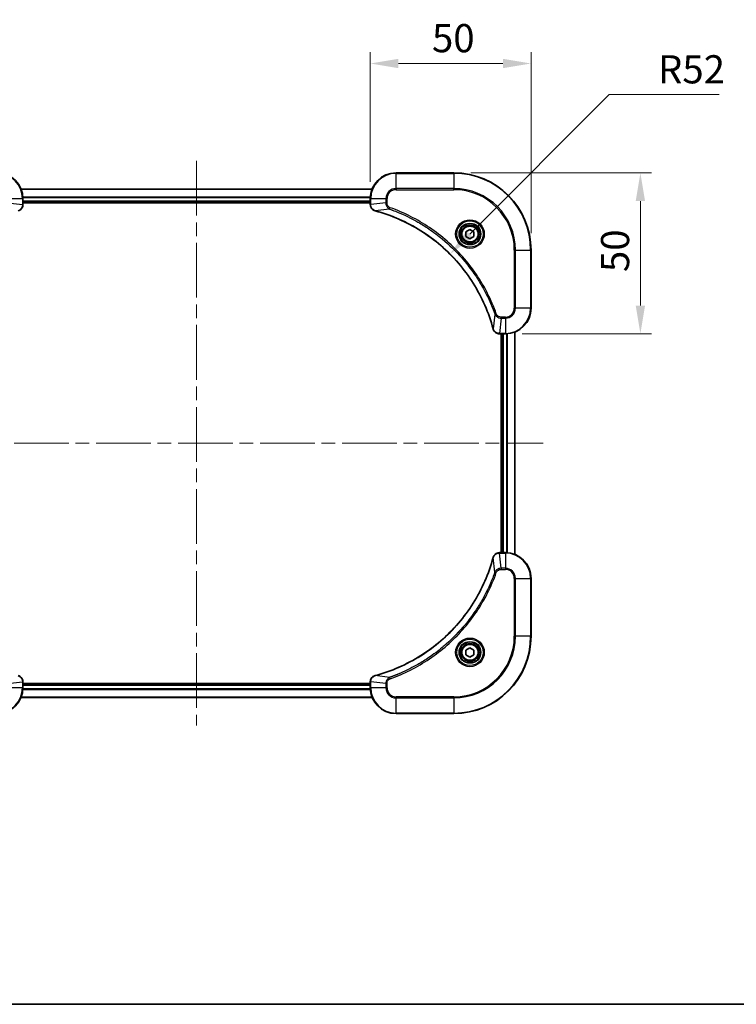
# Model space of a CAD drawing. Units: millimetres. Extents: x 0 to 6120, y 0 to 984.
# Drawn here: x 1692 to 1914, y 0 to 306 of the extents above; entities that cross this region are included whole.
import ezdxf

# ---------------------------------------------------------------- set-up
doc = ezdxf.new("R2010")
doc.units = ezdxf.units.MM
doc.header["$LTSCALE"] = 3
doc.linetypes.add('CHAIN', pattern=[0.3543, 0.2362, -0.0295, 0.0591, -0.0295])
doc.layers.get('Defpoints').update_dxf_attribs({"lineweight": 25})
for name, color, linetype, lineweight in [('Border (ISO)', 7, 'Continuous', 35), ('Centerline (ISO)', 131, 'Continuous', 18), ('Dimension (ISO)', 7, 'Continuous', 18), ('Dimension (ISO) @ 1', 7, 'Continuous', 18), ('Visible (ISO)', 7, 'Continuous', 35), ('Visible Narrow (ISO)', 7, 'Continuous', 25)]:
    doc.layers.add(name, color=color, linetype=linetype, lineweight=lineweight)
doc.styles.add('Note Text (TK)', font='MS PGothic.ttf')
doc.dimstyles.new('Default - Method 1b (TK)', dxfattribs={"dimscale": 3, "dimtxt": 2.5, "dimasz": 2.5, "dimexe": 1, "dimexo": 1.5, "dimgap": 1, "dimtad": 1, "dimrnd": 1e-08, "dimdsep": 46, "dimtxsty": 'Note Text (TK)', "dimcen": 0.09, "dimdle": 5, "dimclrd": 100, "dimclre": 100, "dimclrt": 7, "dimadec": 1, "dimazin": 1, "dimtfac": 1, "dimtmove": 0, "dimatfit": 3, "dimfxl": 1, "dimtolj": 1, "dimlwd": -1, "dimlwe": -1, "dimarcsym": 0})

# ---------------------------------------------------------------- blocks, each defined once
blk = doc.blocks.new('図面枠 tk図枠')
at = {"layer": 'Border (ISO)'}
blk.add_line((14.5, 8), (405.5, 8), dxfattribs=at)
blk = doc.blocks.new('*D130')
at = {"layer": 'Defpoints', "color": 0}
for p in [(1826.64, 258.37), (1842.64, 208.37), (1884.64, 208.37)]:
    blk.add_point(p, dxfattribs=at)
at = {"layer": 'Dimension (ISO)', "color": 100}
for p, q in [((1831.89, 258.37), (1888.14, 258.37)), ((1884.64, 249.62), (1884.64, 217.12)), ((1847.89, 208.37), (1888.14, 208.37))]:
    blk.add_line(p, q, dxfattribs=at)
for points in [[(1883.18, 249.62), (1886.1, 249.62), (1884.64, 258.37)], [(1883.18, 217.12), (1886.1, 217.12), (1884.64, 208.37)]]:
    blk.add_solid(points, dxfattribs=at)
at = {"layer": 'Dimension (ISO)', "color": 7, "insert": (1876.77, 227.55), "char_height": 8.75, "attachment_point": 4, "rotation": 90, "style": 'Note Text (TK)'}
blk.add_mtext('\\A1;50', dxfattribs=at)
blk = doc.blocks.new('*D131')
at = {"layer": 'Defpoints', "color": 0}
for p in [(1850.64, 292.37), (1800.64, 250.37), (1850.64, 234.37)]:
    blk.add_point(p, dxfattribs=at)
at = {"layer": 'Dimension (ISO)', "color": 100}
for p, q in [((1800.64, 255.62), (1800.64, 295.87)), ((1850.64, 239.62), (1850.64, 295.87)), ((1809.39, 292.37), (1841.89, 292.37))]:
    blk.add_line(p, q, dxfattribs=at)
for points in [[(1809.39, 293.82), (1809.39, 290.91), (1800.64, 292.37)], [(1841.89, 293.82), (1841.89, 290.91), (1850.64, 292.37)]]:
    blk.add_solid(points, dxfattribs=at)
at = {"layer": 'Dimension (ISO)', "color": 7, "insert": (1819.83, 300.24), "char_height": 8.75, "attachment_point": 4, "style": 'Note Text (TK)'}
blk.add_mtext('\\A1;50', dxfattribs=at)
blk = doc.blocks.new('*D132')
at = {"layer": 'Defpoints', "color": 0}
for p in [(1825.41, 233.13), (1788.64, 196.36)]:
    blk.add_point(p, dxfattribs=at)
at = {"layer": 'Dimension (ISO)', "color": 100}
for p, q in [((1874.96, 282.69), (1831.6, 239.32)), ((1909.1, 282.69), (1874.96, 282.69))]:
    blk.add_line(p, q, dxfattribs=at)
blk.add_solid([(1830.57, 240.35), (1832.63, 238.29), (1825.41, 233.13)], dxfattribs=at)
at = {"layer": 'Dimension (ISO)', "color": 7, "insert": (1890.11, 290.56), "char_height": 8.75, "attachment_point": 4, "style": 'Note Text (TK)'}
blk.add_mtext('\\A1;R52', dxfattribs=at)

msp = doc.modelspace()

# ---------------------------------------------------------------- linework, layer by layer
at = {"layer": 'Centerline (ISO)', "linetype": 'CHAIN', "ltscale": 23.990969}
for p, q in [((1746.6429, 262.115), (1746.6429, 86.615)), ((1638.8929, 174.365), (1854.3929, 174.365))]:
    msp.add_line(p, q, dxfattribs=at)
at = {"layer": 'Visible (ISO)'}
for p, q in [((1826.6429, 258.365), (1808.6429, 258.365)), ((1692.0591, 253.365), (1801.2267, 253.365)), ((1692.6429, 248.534), (1692.6429, 250.365)), ((1692.6429, 249.365), (1800.6429, 249.365)), ((1692.6429, 249.065), (1800.6429, 249.065)), ((1692.6429, 248.534), (1692.6429, 248.5187)), ((1800.6429, 250.365), (1800.6429, 248.534)), ((1800.6429, 248.5187), (1800.6429, 248.534)), ((1830.3929, 240.0867), (1831.6429, 240.8084)), ((1830.3929, 238.6433), (1830.3929, 240.0867)), ((1831.6429, 240.8084), (1832.8929, 240.0867)), ((1832.8929, 240.0867), (1832.8929, 238.6433)), ((1831.6429, 237.9217), (1830.3929, 238.6433)), ((1832.8929, 238.6433), (1831.6429, 237.9217)), ((1850.6429, 216.365), (1850.6429, 234.365)), ((1840.8119, 208.365), (1840.7966, 208.365)), ((1840.8119, 208.365), (1842.6429, 208.365)), ((1841.3429, 208.365), (1841.3429, 140.365)), ((1841.6429, 208.365), (1841.6429, 140.365)), ((1845.6429, 208.9488), (1845.6429, 139.7812)), ((1840.7966, 140.365), (1840.8119, 140.365)), ((1842.6429, 140.365), (1840.8119, 140.365)), ((1850.6429, 114.365), (1850.6429, 132.365)), ((1830.3929, 110.0867), (1831.6429, 110.8084)), ((1831.6429, 110.8084), (1832.8929, 110.0867)), ((1830.3929, 108.6433), (1830.3929, 110.0867)), ((1831.6429, 107.9217), (1830.3929, 108.6433)), ((1832.8929, 108.6433), (1831.6429, 107.9217)), ((1832.8929, 110.0867), (1832.8929, 108.6433)), ((1692.6429, 100.2114), (1692.6429, 100.196)), ((1692.6429, 98.365), (1692.6429, 100.196)), ((1800.6429, 99.665), (1692.6429, 99.665)), ((1800.6429, 99.365), (1692.6429, 99.365)), ((1800.6429, 100.196), (1800.6429, 100.2114)), ((1800.6429, 100.196), (1800.6429, 98.365)), ((1801.2267, 95.365), (1692.0591, 95.365)), ((1808.6429, 90.365), (1826.6429, 90.365))]:
    msp.add_line(p, q, dxfattribs=at)
for centre, radius in [((1831.6429, 239.365), 3.25), ((1831.6429, 239.365), 2.75), ((1831.6429, 109.365), 3.25), ((1831.6429, 109.365), 2.75)]:
    msp.add_circle(centre, radius, dxfattribs=at)
for centre, radius, start, end in [((1684.6429, 250.365), 8, 0, 90), ((1808.6429, 250.365), 8, 90, 180), ((1826.6429, 234.365), 24, 0, 90), ((1842.6429, 216.365), 8, 270, 0), ((1842.6429, 132.365), 8, 0, 90), ((1826.6429, 114.365), 24, 270, 0), ((1684.6429, 98.365), 8, 270, 0), ((1808.6429, 98.365), 8, 180, 270)]:
    msp.add_arc(centre, radius, start, end, dxfattribs=at)
for points, knots in [([(1691.1615, 246.587), (1691.4003, 246.6512), (1691.6281, 246.7604), (1691.8286, 246.908), (1692.029, 247.0555), (1692.2021, 247.2415), (1692.3352, 247.4527), (1692.5347, 247.7694), (1692.6429, 248.1438), (1692.6429, 248.5187)], [-0.196787795, -0.196787795, -0.196787795, -0.196787795, -0.140562711, -0.140562711, -0.140562711, -0.084337626, -0.084337626, -0.084337626, 0, 0, 0, 0]), ([(1800.6429, 248.5187), (1800.6429, 248.0189), (1800.8393, 247.5213), (1801.1784, 247.1566), (1801.4328, 246.8831), (1801.7661, 246.6832), (1802.1244, 246.587)], [-0.196787795, -0.196787795, -0.196787795, -0.196787795, -0.084337626, -0.084337626, -0.084337626, 0, 0, 0, 0]), ([(1802.1967, 246.5676), (1804.691, 245.8942), (1807.135, 245.0345), (1809.5016, 243.9982), (1814.2349, 241.9255), (1818.6569, 239.1419), (1822.5726, 235.7703), (1826.4883, 232.3988), (1829.8977, 228.4391), (1832.6502, 224.0663), (1835.4028, 219.6934), (1837.4987, 214.9074), (1838.8455, 209.9188)], [0, 0, 0, 0, 0.78253283, 0.78253283, 0.78253283, 2.34759848, 2.34759848, 2.34759848, 3.91266414, 3.91266414, 3.91266414, 5.47772979, 5.47772979, 5.47772979, 5.47772979]), ([(1838.8649, 209.8465), (1838.9291, 209.6076), (1839.0383, 209.3799), (1839.1859, 209.1794), (1839.3335, 208.9789), (1839.5194, 208.8058), (1839.7306, 208.6728), (1840.0474, 208.4732), (1840.4217, 208.365), (1840.7966, 208.365)], [-0.196787795, -0.196787795, -0.196787795, -0.196787795, -0.140562711, -0.140562711, -0.140562711, -0.084337626, -0.084337626, -0.084337626, 0, 0, 0, 0]), ([(1838.8455, 138.8113), (1838.1721, 136.317), (1837.3124, 133.873), (1836.2761, 131.5063), (1834.2034, 126.7731), (1831.4198, 122.3511), (1828.0482, 118.4354), (1824.6767, 114.5197), (1820.717, 111.1103), (1816.3442, 108.3577), (1811.9713, 105.6052), (1807.1853, 103.5093), (1802.1967, 102.1625)], [0, 0, 0, 0, 0.78253283, 0.78253283, 0.78253283, 2.34759848, 2.34759848, 2.34759848, 3.91266414, 3.91266414, 3.91266414, 5.47772979, 5.47772979, 5.47772979, 5.47772979]), ([(1840.7966, 140.365), (1840.2968, 140.365), (1839.7992, 140.1687), (1839.4345, 139.8295), (1839.161, 139.5752), (1838.9611, 139.2419), (1838.8649, 138.8836)], [-0.196787795, -0.196787795, -0.196787795, -0.196787795, -0.084337626, -0.084337626, -0.084337626, 0, 0, 0, 0]), ([(1692.6429, 100.2114), (1692.6429, 100.7112), (1692.4466, 101.2088), (1692.1075, 101.5735), (1691.8531, 101.847), (1691.5198, 102.0468), (1691.1615, 102.143)], [-0.196787795, -0.196787795, -0.196787795, -0.196787795, -0.084337626, -0.084337626, -0.084337626, 0, 0, 0, 0]), ([(1802.1244, 102.143), (1801.8856, 102.0789), (1801.6578, 101.9697), (1801.4573, 101.8221), (1801.2568, 101.6745), (1801.0838, 101.4886), (1800.9507, 101.2774), (1800.7512, 100.9606), (1800.6429, 100.5862), (1800.6429, 100.2114)], [-0.196787795, -0.196787795, -0.196787795, -0.196787795, -0.140562711, -0.140562711, -0.140562711, -0.084337626, -0.084337626, -0.084337626, 0, 0, 0, 0])]:
    msp.add_open_spline(points, degree=3, knots=knots, dxfattribs=at)
for points in [[(1802.1244, 246.587), (1802.1484, 246.5806), (1802.1725, 246.5741), (1802.1967, 246.5676)], [(1838.8455, 209.9188), (1838.852, 209.8946), (1838.8585, 209.8705), (1838.8649, 209.8465)], [(1838.8649, 138.8836), (1838.8585, 138.8596), (1838.852, 138.8355), (1838.8455, 138.8113)], [(1802.1967, 102.1625), (1802.1725, 102.156), (1802.1484, 102.1495), (1802.1244, 102.143)]]:
    msp.add_open_spline(points, degree=3, dxfattribs=at)
at = {"layer": 'Visible Narrow (ISO)'}
for p, q in [((1808.6429, 258.2186), (1808.6429, 258.365)), ((1808.6429, 258.2186), (1826.6429, 258.2186)), ((1808.6429, 253.5115), (1808.6429, 258.2186)), ((1826.6429, 258.2186), (1826.6429, 258.365)), ((1826.6429, 258.2186), (1826.6429, 253.5115)), ((1692.0869, 253.2955), (1801.199, 253.2955)), ((1692.6212, 250.955), (1800.6647, 250.955)), ((1808.6429, 253.5115), (1808.6429, 253.1579)), ((1826.6429, 253.5115), (1808.6429, 253.5115)), ((1808.6429, 253.1579), (1826.6429, 253.1579)), ((1826.6429, 253.1579), (1826.6429, 253.5115)), ((1687.7894, 250.365), (1692.4965, 250.365)), ((1687.7894, 249.0279), (1692.4965, 248.534)), ((1692.4965, 250.365), (1692.4965, 248.534)), ((1692.4965, 250.365), (1692.6429, 250.365)), ((1692.6429, 248.534), (1692.4965, 248.534)), ((1692.6349, 250.7245), (1800.651, 250.7245)), ((1692.6429, 249.665), (1800.6429, 249.665)), ((1800.6429, 250.365), (1800.7894, 250.365)), ((1800.7894, 248.534), (1800.6429, 248.534)), ((1800.7894, 248.534), (1800.7894, 250.365)), ((1800.7894, 250.365), (1805.4965, 250.365)), ((1805.4965, 249.0279), (1800.7894, 248.534)), ((1805.4965, 250.365), (1805.4965, 249.0279)), ((1805.4965, 250.365), (1805.8501, 250.365)), ((1805.4965, 249.0279), (1805.8501, 249.0279)), ((1805.8501, 249.0279), (1805.8501, 250.365)), ((1806.6723, 247.1272), (1802.2046, 246.5966)), ((1806.6723, 247.1272), (1806.8257, 247.5599)), ((1845.4358, 234.365), (1845.4358, 216.365)), ((1845.7894, 234.365), (1845.4358, 234.365)), ((1845.7894, 234.365), (1850.4965, 234.365)), ((1845.7894, 216.365), (1845.7894, 234.365)), ((1850.4965, 234.365), (1850.4965, 216.365)), ((1850.4965, 234.365), (1850.6429, 234.365)), ((1839.4052, 214.3944), (1838.8745, 209.9267)), ((1839.4052, 214.3944), (1839.8378, 214.5478)), ((1845.7894, 216.365), (1845.4358, 216.365)), ((1850.4965, 216.365), (1845.7894, 216.365)), ((1850.4965, 216.365), (1850.6429, 216.365)), ((1841.3058, 213.2186), (1840.8119, 208.5115)), ((1842.6429, 213.5721), (1841.3058, 213.5721)), ((1841.3058, 213.2186), (1841.3058, 213.5721)), ((1841.3058, 213.2186), (1842.6429, 213.2186)), ((1842.6429, 213.2186), (1842.6429, 213.5721)), ((1842.6429, 213.2186), (1842.6429, 208.5115)), ((1842.6429, 208.5115), (1840.8119, 208.5115)), ((1840.8119, 208.365), (1840.8119, 208.5115)), ((1841.9429, 208.365), (1841.9429, 140.365)), ((1842.6429, 208.5115), (1842.6429, 208.365)), ((1843.0024, 208.3731), (1843.0024, 140.357)), ((1843.2329, 208.3868), (1843.2329, 140.3433)), ((1845.5734, 208.9211), (1845.5734, 139.809)), ((1839.4052, 134.3357), (1838.8745, 138.8034)), ((1840.8119, 140.2186), (1840.8119, 140.365)), ((1840.8119, 140.2186), (1842.6429, 140.2186)), ((1841.3058, 135.5115), (1840.8119, 140.2186)), ((1842.6429, 140.365), (1842.6429, 140.2186)), ((1842.6429, 140.2186), (1842.6429, 135.5115)), ((1842.6429, 135.5115), (1841.3058, 135.5115)), ((1841.3058, 135.5115), (1841.3058, 135.1579)), ((1841.3058, 135.1579), (1842.6429, 135.1579)), ((1842.6429, 135.5115), (1842.6429, 135.1579)), ((1839.4052, 134.3357), (1839.8378, 134.1823)), ((1845.4358, 132.365), (1845.4358, 114.365)), ((1845.7894, 132.365), (1845.4358, 132.365)), ((1845.7894, 114.365), (1845.7894, 132.365)), ((1845.7894, 132.365), (1850.4965, 132.365)), ((1850.4965, 132.365), (1850.6429, 132.365)), ((1850.4965, 132.365), (1850.4965, 114.365)), ((1845.4358, 114.365), (1845.7894, 114.365)), ((1850.4965, 114.365), (1845.7894, 114.365)), ((1850.4965, 114.365), (1850.6429, 114.365)), ((1806.6723, 101.6028), (1802.2046, 102.1335)), ((1806.6723, 101.6028), (1806.8257, 101.1702)), ((1687.7894, 99.7021), (1692.4965, 100.196)), ((1692.4965, 98.365), (1687.7894, 98.365)), ((1692.4965, 100.196), (1692.6429, 100.196)), ((1692.4965, 100.196), (1692.4965, 98.365)), ((1692.6429, 98.365), (1692.4965, 98.365)), ((1800.651, 98.0055), (1692.6349, 98.0055)), ((1800.6429, 99.065), (1692.6429, 99.065)), ((1800.6429, 100.196), (1800.7894, 100.196)), ((1800.7894, 98.365), (1800.6429, 98.365)), ((1805.4965, 99.7021), (1800.7894, 100.196)), ((1800.7894, 98.365), (1800.7894, 100.196)), ((1805.4965, 98.365), (1800.7894, 98.365)), ((1805.4965, 99.7021), (1805.4965, 98.365)), ((1805.4965, 99.7021), (1805.8501, 99.7021)), ((1805.4965, 98.365), (1805.8501, 98.365)), ((1805.8501, 98.365), (1805.8501, 99.7021)), ((1801.199, 95.4346), (1692.0869, 95.4346)), ((1800.6647, 97.7751), (1692.6212, 97.7751)), ((1826.6429, 95.5721), (1808.6429, 95.5721)), ((1808.6429, 95.2186), (1808.6429, 95.5721)), ((1808.6429, 90.5115), (1808.6429, 95.2186)), ((1808.6429, 95.2186), (1826.6429, 95.2186)), ((1826.6429, 95.2186), (1826.6429, 95.5721)), ((1826.6429, 95.2186), (1826.6429, 90.5115)), ((1826.6429, 90.5115), (1808.6429, 90.5115)), ((1808.6429, 90.5115), (1808.6429, 90.365)), ((1826.6429, 90.5115), (1826.6429, 90.365))]:
    msp.add_line(p, q, dxfattribs=at)
for centre, radius in [((1831.6429, 239.365), 4.4571), ((1831.6429, 239.365), 4.1036), ((1831.6429, 239.365), 3.3964), ((1831.6429, 239.365), 2.45), ((1831.6429, 109.365), 4.4571), ((1831.6429, 109.365), 4.1036), ((1831.6429, 109.365), 3.3964), ((1831.6429, 109.365), 2.45)]:
    msp.add_circle(centre, radius, dxfattribs=at)
for centre, radius, start, end in [((1684.6429, 250.365), 7.8536, 0, 90), ((1808.6429, 250.365), 7.8536, 90, 180), ((1826.6429, 234.365), 23.8536, 0, 90), ((1808.6429, 250.365), 3.1464, 90, 180), ((1808.6429, 250.365), 2.7929, 90, 180), ((1826.6429, 234.365), 19.1464, 0, 90), ((1826.6429, 234.365), 18.7929, 0, 90), ((1842.6429, 216.365), 2.7929, 270, 0), ((1842.6429, 216.365), 7.8536, 270, 0), ((1842.6429, 216.365), 3.1464, 270, 0), ((1842.6429, 132.365), 7.8536, 0, 90), ((1842.6429, 132.365), 3.1464, 0, 90), ((1842.6429, 132.365), 2.7929, 0, 90), ((1826.6429, 114.365), 18.7929, 270, 0), ((1826.6429, 114.365), 23.8536, 270, 0), ((1826.6429, 114.365), 19.1464, 270, 0), ((1684.6429, 98.365), 7.8536, 270, 0), ((1808.6429, 98.365), 7.8536, 180, 270), ((1808.6429, 98.365), 3.1464, 180, 270), ((1808.6429, 98.365), 2.7929, 180, 270)]:
    msp.add_arc(centre, radius, start, end, dxfattribs=at)
for centre, major_axis, ratio, start_param, end_param in [((1692.2424, 248.2879), (-0.0487, -2.3812), 0.1051554, 1.66859369, 1.67647558), ((1692.1429, 248.5187), (0.5, 0), 0.00935385, 5.4972736, 6.28318531), ((1801.1429, 248.5187), (-0.5, 0), 0.00935385, 0, 0.7859117), ((1801.0436, 248.2879), (0.0487, -2.3816), 0.10517158, 4.60669413, 4.61457479), ((1802.2541, 247.0699), (-0.1296, -0.4829), 0.14287502, 5.88309352, 6.28318531), ((1802.327, 247.0503), (-0.1303, -0.4827), 0.00038233, 0, 0.34837257), ((1839.3282, 210.0491), (-0.4827, -0.1303), 0.00038233, 5.93481174, 6.28318425), ((1839.3479, 209.9761), (-0.4829, -0.1296), 0.14287502, 0, 0.40009206), ((1840.5659, 208.7656), (-2.3812, 0.0487), 0.1051554, 1.66859369, 1.67647558), ((1840.7966, 208.865), (0, -0.5), 0.00935385, 5.4972736, 6.2831853), ((1839.3282, 138.681), (-0.4827, 0.1303), 0.00038233, 0, 0.34837257), ((1839.3479, 138.7539), (-0.4829, 0.1296), 0.14287502, 5.88309352, 6.28318531), ((1840.7966, 139.865), (0, 0.5), 0.00935385, 0, 0.7859117), ((1840.5658, 139.9644), (-2.3816, -0.0487), 0.10517158, 4.60669413, 4.61457479), ((1802.2541, 101.6601), (-0.1296, 0.4829), 0.14287502, 0, 0.40009206), ((1802.327, 101.6798), (-0.1303, 0.4827), 0.00038233, 5.93481643, 6.28318923), ((1692.1429, 100.2114), (0.5, 0), 0.00935385, 0, 0.7859117), ((1692.2423, 100.4422), (-0.0487, 2.3816), 0.10517158, 4.60669413, 4.61457479), ((1801.1429, 100.2114), (-0.5, 0), 0.00935385, 5.4972736, 6.28318531), ((1801.0435, 100.4421), (0.0487, 2.3812), 0.1051554, 1.66859369, 1.67647558)]:
    msp.add_ellipse(centre, major_axis=major_axis, ratio=ratio, start_param=start_param, end_param=end_param, dxfattribs=at)
for points, knots in [([(1692.4963, 248.5153), (1692.4942, 248.3126), (1692.4601, 248.1026), (1692.3978, 247.9119), (1692.3551, 247.7813), (1692.2997, 247.6569), (1692.2306, 247.5354), (1692.171, 247.4305), (1692.1022, 247.3304), (1692.0243, 247.2368), (1691.954, 247.1524), (1691.8762, 247.0732), (1691.7922, 247.0001), (1691.7242, 246.941), (1691.6522, 246.8861), (1691.5761, 246.8358), (1691.4538, 246.755), (1691.3204, 246.6858), (1691.1781, 246.6325)], [0, 0, 0, 0, 0.050060504, 0.050060504, 0.050060504, 0.084337626, 0.084337626, 0.084337626, 0.113903258, 0.113903258, 0.113903258, 0.140562711, 0.140562711, 0.140562711, 0.162131477, 0.162131477, 0.162131477, 0.196787795, 0.196787795, 0.196787795, 0.196787795]), ([(1802.1078, 246.6325), (1801.9014, 246.7101), (1801.7129, 246.8207), (1801.5497, 246.9528), (1801.4391, 247.0423), (1801.3396, 247.1422), (1801.2508, 247.2508), (1801.1684, 247.3516), (1801.0979, 247.4561), (1801.0381, 247.5658), (1800.8851, 247.8464), (1800.7932, 248.1879), (1800.7896, 248.5153)], [0, 0, 0, 0, 0.05028531, 0.05028531, 0.05028531, 0.084337626, 0.084337626, 0.084337626, 0.115936047, 0.115936047, 0.115936047, 0.196787795, 0.196787795, 0.196787795, 0.196787795]), ([(1805.4965, 249.0279), (1805.4971, 248.8122), (1805.5466, 248.5417), (1805.6132, 248.3441), (1805.635, 248.2795), (1805.6587, 248.219), (1805.6845, 248.1605), (1805.7391, 248.0375), (1805.8017, 247.923), (1805.8886, 247.7983), (1805.9552, 247.7027), (1806.0298, 247.6113), (1806.1132, 247.5261), (1806.1493, 247.4893), (1806.187, 247.4538), (1806.2263, 247.4195), (1806.3567, 247.3058), (1806.504, 247.2046), (1806.6723, 247.1272)], [-0.187504168, -0.187504168, -0.187504168, -0.187504168, -0.134326228, -0.134326228, -0.134326228, -0.116955095, -0.116955095, -0.116955095, -0.080358929, -0.080358929, -0.080358929, -0.0522949, -0.0522949, -0.0522949, -0.040179465, -0.040179465, -0.040179465, 0, 0, 0, 0]), ([(1806.8257, 247.5599), (1806.6995, 247.6046), (1806.4627, 247.7353), (1806.0145, 248.1797), (1805.8501, 248.6708), (1805.8501, 249.0279)], [0, 0, 0, 0, 0.040179465, 0.080358929, 0.187504168, 0.187504168, 0.187504168, 0.187504168]), ([(1838.8745, 209.9267), (1837.5226, 214.9274), (1833.3405, 224.4946), (1823.1028, 236.3886), (1812.0379, 243.3482), (1804.705, 245.9206), (1802.2046, 246.5966)], [-5.47772979, -5.47772979, -5.47772979, -5.47772979, -3.91266414, -2.34759848, -0.78253283, 0, 0, 0, 0]), ([(1806.6723, 247.1272), (1806.6966, 247.1185), (1806.721, 247.1099), (1806.7454, 247.1012), (1806.8888, 247.0499), (1807.0974, 246.9739), (1807.2309, 246.9246), (1807.3149, 246.8936), (1807.3818, 246.8686), (1807.4556, 246.841), (1807.4897, 246.8283), (1807.5256, 246.8149), (1807.5668, 246.7994), (1808.1607, 246.5762), (1808.7747, 246.3336), (1809.3416, 246.0982), (1809.5123, 246.0273), (1809.6824, 245.9557), (1809.8573, 245.881), (1810.903, 245.4339), (1811.9367, 244.9525), (1812.9539, 244.4389), (1813.8024, 244.0106), (1814.6454, 243.5568), (1815.4705, 243.0829), (1816.6236, 242.4206), (1817.7418, 241.7208), (1818.8417, 240.9768), (1820.2875, 239.9988), (1821.6936, 238.9489), (1823.0382, 237.8337), (1825.2032, 236.038), (1827.2167, 234.0771), (1829.0765, 231.9685), (1829.4276, 231.5705), (1829.7725, 231.1676), (1830.1111, 230.7594), (1831.2266, 229.4146), (1832.2755, 228.0114), (1833.2549, 226.5639), (1833.9992, 225.4639), (1834.6992, 224.3457), (1835.3614, 223.1925), (1835.8351, 222.3675), (1836.2885, 221.5245), (1836.7167, 220.676), (1837.2299, 219.6586), (1837.7111, 218.6248), (1838.1589, 217.5793), (1838.1955, 217.4939), (1838.2318, 217.4084), (1838.268, 217.3229), (1838.3035, 217.2388), (1838.3387, 217.1547), (1838.3738, 217.0705), (1838.4083, 216.9879), (1838.4425, 216.9052), (1838.4765, 216.8225), (1838.5099, 216.7414), (1838.543, 216.6602), (1838.576, 216.579), (1838.6083, 216.4995), (1838.6403, 216.42), (1838.6722, 216.3404), (1838.7033, 216.2627), (1838.7343, 216.185), (1838.765, 216.1071), (1838.7939, 216.0342), (1838.8225, 215.9612), (1838.8511, 215.8881), (1838.8797, 215.8146), (1838.9082, 215.7411), (1838.9366, 215.6674), (1838.9639, 215.5966), (1838.991, 215.5257), (1839.0179, 215.4547), (1839.0413, 215.3932), (1839.0646, 215.3315), (1839.0877, 215.2698), (1839.1118, 215.2058), (1839.1356, 215.1417), (1839.1594, 215.0775), (1839.1813, 215.0184), (1839.203, 214.9593), (1839.2246, 214.9001), (1839.2657, 214.7875), (1839.2945, 214.708), (1839.3408, 214.5773), (1839.3569, 214.5319), (1839.3741, 214.4829), (1839.3879, 214.4435), (1839.3936, 214.4271), (1839.3993, 214.4107), (1839.4052, 214.3944)], [-4.82621249, -4.82621249, -4.82621249, -4.82621249, -4.81844842, -4.81844842, -4.81844842, -4.77269349, -4.77269349, -4.77269349, -4.74390962, -4.74390962, -4.74390962, -4.73061692, -4.73061692, -4.73061692, -4.53913686, -4.53913686, -4.53913686, -4.48148303, -4.48148303, -4.48148303, -4.13675357, -4.13675357, -4.13675357, -3.84919093, -3.84919093, -3.84919093, -3.44729464, -3.44729464, -3.44729464, -2.91901319, -2.91901319, -2.91901319, -2.06837678, -2.06837678, -2.06837678, -1.90783066, -1.90783066, -1.90783066, -1.37891786, -1.37891786, -1.37891786, -0.97698999, -0.97698999, -0.97698999, -0.68945893, -0.68945893, -0.68945893, -0.34472946, -0.34472946, -0.34472946, -0.31656511, -0.31656511, -0.31656511, -0.28890509, -0.28890509, -0.28890509, -0.26177095, -0.26177095, -0.26177095, -0.23519152, -0.23519152, -0.23519152, -0.20920511, -0.20920511, -0.20920511, -0.18386262, -0.18386262, -0.18386262, -0.16011563, -0.16011563, -0.16011563, -0.13625792, -0.13625792, -0.13625792, -0.11332385, -0.11332385, -0.11332385, -0.09343365, -0.09343365, -0.09343365, -0.07279556, -0.07279556, -0.07279556, -0.05381314, -0.05381314, -0.05381314, -0.01773212, -0.01773212, -0.01773212, -0.00521417, -0.00521417, -0.00521417, 0, 0, 0, 0]), ([(1839.8378, 214.5478), (1839.4537, 215.6308), (1838.6178, 217.7728), (1836.6768, 221.9419), (1833.7608, 226.9056), (1828.1261, 234.1944), (1821.1703, 240.3178), (1814.2195, 244.3986), (1810.0508, 246.3401), (1807.9087, 247.1758), (1806.8257, 247.5599)], [0, 0, 0, 0, 0.34472946, 0.68945893, 1.37891786, 2.06837678, 3.44729464, 4.13675357, 4.48148303, 4.82621249, 4.82621249, 4.82621249, 4.82621249]), ([(1839.4052, 214.3944), (1839.4777, 214.2366), (1839.5725, 214.0951), (1839.677, 213.972), (1839.721, 213.9201), (1839.7673, 213.871), (1839.8158, 213.8241), (1839.906, 213.7371), (1840.0025, 213.659), (1840.1039, 213.5907), (1840.1865, 213.535), (1840.2725, 213.4859), (1840.361, 213.4426), (1840.5014, 213.3739), (1840.6282, 213.3272), (1840.7737, 213.2887), (1840.9345, 213.2463), (1841.1348, 213.2198), (1841.3058, 213.2186)], [-0.187502416, -0.187502416, -0.187502416, -0.187502416, -0.149825893, -0.149825893, -0.149825893, -0.133930297, -0.133930297, -0.133930297, -0.104414332, -0.104414332, -0.104414332, -0.080358178, -0.080358178, -0.080358178, -0.04217927, -0.04217927, -0.04217927, 0, 0, 0, 0]), ([(1841.3058, 213.5721), (1841.038, 213.5721), (1840.5915, 213.6832), (1840.0896, 214.0706), (1839.8975, 214.3795), (1839.8378, 214.5478)], [0, 0, 0, 0, 0.080358178, 0.133930297, 0.187502416, 0.187502416, 0.187502416, 0.187502416]), ([(1840.7933, 208.5117), (1840.5905, 208.5138), (1840.3805, 208.5479), (1840.1898, 208.6102), (1840.0592, 208.6529), (1839.9348, 208.7083), (1839.8133, 208.7774), (1839.7084, 208.837), (1839.6083, 208.9058), (1839.5147, 208.9837), (1839.4303, 209.054), (1839.3511, 209.1317), (1839.2781, 209.2158), (1839.2189, 209.2838), (1839.164, 209.3557), (1839.1137, 209.4319), (1839.0329, 209.5542), (1838.9637, 209.6876), (1838.9104, 209.8299)], [0, 0, 0, 0, 0.050060504, 0.050060504, 0.050060504, 0.084337626, 0.084337626, 0.084337626, 0.113903258, 0.113903258, 0.113903258, 0.140562711, 0.140562711, 0.140562711, 0.162131477, 0.162131477, 0.162131477, 0.196787795, 0.196787795, 0.196787795, 0.196787795]), ([(1802.2046, 102.1335), (1807.2054, 103.4854), (1816.7725, 107.6674), (1828.6665, 117.9051), (1835.6261, 128.97), (1838.1986, 136.303), (1838.8745, 138.8034)], [-5.47772979, -5.47772979, -5.47772979, -5.47772979, -3.91266414, -2.34759848, -0.78253283, 0, 0, 0, 0]), ([(1838.9104, 138.9002), (1838.988, 139.1066), (1839.0987, 139.2951), (1839.2307, 139.4583), (1839.3202, 139.5688), (1839.4202, 139.6684), (1839.5288, 139.7572), (1839.6295, 139.8396), (1839.734, 139.9101), (1839.8437, 139.9699), (1840.1243, 140.1229), (1840.4658, 140.2148), (1840.7933, 140.2184)], [0, 0, 0, 0, 0.05028531, 0.05028531, 0.05028531, 0.084337626, 0.084337626, 0.084337626, 0.115936047, 0.115936047, 0.115936047, 0.196787795, 0.196787795, 0.196787795, 0.196787795]), ([(1841.3058, 135.5115), (1841.0901, 135.5109), (1840.8196, 135.4614), (1840.622, 135.3947), (1840.5574, 135.373), (1840.4969, 135.3493), (1840.4385, 135.3234), (1840.3154, 135.2689), (1840.2009, 135.2062), (1840.0762, 135.1194), (1839.9806, 135.0528), (1839.8892, 134.9782), (1839.804, 134.8947), (1839.7672, 134.8587), (1839.7317, 134.821), (1839.6974, 134.7817), (1839.5837, 134.6513), (1839.4825, 134.5039), (1839.4052, 134.3357)], [-0.187504168, -0.187504168, -0.187504168, -0.187504168, -0.134326228, -0.134326228, -0.134326228, -0.116955095, -0.116955095, -0.116955095, -0.080358929, -0.080358929, -0.080358929, -0.0522949, -0.0522949, -0.0522949, -0.040179465, -0.040179465, -0.040179465, 0, 0, 0, 0]), ([(1839.8378, 134.1823), (1839.8825, 134.3085), (1840.0132, 134.5452), (1840.4576, 134.9934), (1840.9487, 135.1579), (1841.3058, 135.1579)], [0, 0, 0, 0, 0.040179465, 0.080358929, 0.187504168, 0.187504168, 0.187504168, 0.187504168]), ([(1839.4052, 134.3357), (1839.3964, 134.3113), (1839.3878, 134.287), (1839.3791, 134.2626), (1839.3278, 134.1192), (1839.2518, 133.9106), (1839.2025, 133.7771), (1839.1715, 133.6931), (1839.1466, 133.6262), (1839.1189, 133.5524), (1839.1062, 133.5183), (1839.0928, 133.4824), (1839.0773, 133.4412), (1838.8541, 132.8473), (1838.6115, 132.2332), (1838.3761, 131.6664), (1838.3052, 131.4957), (1838.2336, 131.3256), (1838.1589, 131.1507), (1837.7119, 130.105), (1837.2304, 129.0713), (1836.7169, 128.0541), (1836.2885, 127.2055), (1835.8348, 126.3626), (1835.3609, 125.5375), (1834.6985, 124.3844), (1833.9987, 123.2661), (1833.2547, 122.1662), (1832.2767, 120.7204), (1831.2268, 119.3144), (1830.1116, 117.9698), (1828.3159, 115.8048), (1826.355, 113.7912), (1824.2464, 111.9314), (1823.8485, 111.5804), (1823.4455, 111.2355), (1823.0373, 110.8969), (1821.6925, 109.7813), (1820.2893, 108.7325), (1818.8418, 107.7531), (1817.7418, 107.0088), (1816.6236, 106.3088), (1815.4704, 105.6466), (1814.6454, 105.1728), (1813.8024, 104.7194), (1812.9539, 104.2913), (1811.9365, 103.7781), (1810.9027, 103.2969), (1809.8572, 102.8491), (1809.7718, 102.8125), (1809.6863, 102.7762), (1809.6008, 102.74), (1809.5167, 102.7045), (1809.4326, 102.6692), (1809.3484, 102.6341), (1809.2658, 102.5997), (1809.1831, 102.5655), (1809.1004, 102.5315), (1809.0193, 102.4981), (1808.9381, 102.4649), (1808.8569, 102.432), (1808.7774, 102.3997), (1808.6979, 102.3677), (1808.6183, 102.3358), (1808.5406, 102.3047), (1808.4629, 102.2737), (1808.385, 102.243), (1808.3121, 102.2141), (1808.2391, 102.1854), (1808.166, 102.1569), (1808.0925, 102.1282), (1808.019, 102.0997), (1807.9453, 102.0714), (1807.8745, 102.0441), (1807.8036, 102.017), (1807.7326, 101.9901), (1807.6711, 101.9667), (1807.6094, 101.9434), (1807.5477, 101.9202), (1807.4837, 101.8962), (1807.4196, 101.8723), (1807.3554, 101.8486), (1807.2963, 101.8267), (1807.2372, 101.805), (1807.178, 101.7834), (1807.0654, 101.7423), (1806.9859, 101.7134), (1806.8552, 101.6672), (1806.8098, 101.6511), (1806.7608, 101.6339), (1806.7214, 101.6201), (1806.705, 101.6144), (1806.6886, 101.6087), (1806.6723, 101.6028)], [-4.82621249, -4.82621249, -4.82621249, -4.82621249, -4.81844842, -4.81844842, -4.81844842, -4.77269349, -4.77269349, -4.77269349, -4.74390962, -4.74390962, -4.74390962, -4.73061692, -4.73061692, -4.73061692, -4.53913686, -4.53913686, -4.53913686, -4.48148303, -4.48148303, -4.48148303, -4.13675357, -4.13675357, -4.13675357, -3.84919093, -3.84919093, -3.84919093, -3.44729464, -3.44729464, -3.44729464, -2.91901319, -2.91901319, -2.91901319, -2.06837678, -2.06837678, -2.06837678, -1.90783066, -1.90783066, -1.90783066, -1.37891786, -1.37891786, -1.37891786, -0.97698999, -0.97698999, -0.97698999, -0.68945893, -0.68945893, -0.68945893, -0.34472946, -0.34472946, -0.34472946, -0.31656511, -0.31656511, -0.31656511, -0.28890509, -0.28890509, -0.28890509, -0.26177095, -0.26177095, -0.26177095, -0.23519152, -0.23519152, -0.23519152, -0.20920511, -0.20920511, -0.20920511, -0.18386262, -0.18386262, -0.18386262, -0.16011563, -0.16011563, -0.16011563, -0.13625792, -0.13625792, -0.13625792, -0.11332385, -0.11332385, -0.11332385, -0.09343365, -0.09343365, -0.09343365, -0.07279556, -0.07279556, -0.07279556, -0.05381314, -0.05381314, -0.05381314, -0.01773212, -0.01773212, -0.01773212, -0.00521417, -0.00521417, -0.00521417, 0, 0, 0, 0]), ([(1806.8257, 101.1702), (1807.9087, 101.5543), (1810.0507, 102.3902), (1814.2198, 104.3312), (1819.1835, 107.2472), (1826.4723, 112.8819), (1832.5957, 119.8376), (1836.6765, 126.7885), (1838.618, 130.9572), (1839.4537, 133.0993), (1839.8378, 134.1823)], [0, 0, 0, 0, 0.34472946, 0.68945893, 1.37891786, 2.06837678, 3.44729464, 4.13675357, 4.48148303, 4.82621249, 4.82621249, 4.82621249, 4.82621249]), ([(1691.1781, 102.0976), (1691.3845, 102.02), (1691.573, 101.9093), (1691.7362, 101.7772), (1691.8467, 101.6878), (1691.9463, 101.5878), (1692.0351, 101.4792), (1692.1175, 101.3785), (1692.188, 101.274), (1692.2478, 101.1643), (1692.4008, 100.8836), (1692.4927, 100.5422), (1692.4963, 100.2147)], [0, 0, 0, 0, 0.05028531, 0.05028531, 0.05028531, 0.084337626, 0.084337626, 0.084337626, 0.115936047, 0.115936047, 0.115936047, 0.196787795, 0.196787795, 0.196787795, 0.196787795]), ([(1800.7896, 100.2147), (1800.7917, 100.4175), (1800.8258, 100.6275), (1800.8881, 100.8182), (1800.9308, 100.9488), (1800.9862, 101.0732), (1801.0553, 101.1947), (1801.1149, 101.2996), (1801.1837, 101.3997), (1801.2616, 101.4933), (1801.3319, 101.5777), (1801.4096, 101.6569), (1801.4937, 101.7299), (1801.5617, 101.789), (1801.6337, 101.844), (1801.7098, 101.8943), (1801.8321, 101.9751), (1801.9655, 102.0443), (1802.1078, 102.0976)], [0, 0, 0, 0, 0.050060504, 0.050060504, 0.050060504, 0.084337626, 0.084337626, 0.084337626, 0.113903258, 0.113903258, 0.113903258, 0.140562711, 0.140562711, 0.140562711, 0.162131477, 0.162131477, 0.162131477, 0.196787795, 0.196787795, 0.196787795, 0.196787795]), ([(1806.6723, 101.6028), (1806.5145, 101.5303), (1806.373, 101.4355), (1806.2499, 101.331), (1806.198, 101.2869), (1806.1489, 101.2407), (1806.1021, 101.1921), (1806.015, 101.102), (1805.9369, 101.0055), (1805.8686, 100.9041), (1805.8129, 100.8214), (1805.7638, 100.7354), (1805.7205, 100.647), (1805.6518, 100.5066), (1805.6051, 100.3798), (1805.5666, 100.2343), (1805.5242, 100.0735), (1805.4977, 99.8732), (1805.4965, 99.7021)], [-0.187502416, -0.187502416, -0.187502416, -0.187502416, -0.149825893, -0.149825893, -0.149825893, -0.133930297, -0.133930297, -0.133930297, -0.104414332, -0.104414332, -0.104414332, -0.080358178, -0.080358178, -0.080358178, -0.04217927, -0.04217927, -0.04217927, 0, 0, 0, 0]), ([(1805.8501, 99.7021), (1805.8501, 99.97), (1805.9611, 100.4164), (1806.3485, 100.9184), (1806.6574, 101.1105), (1806.8257, 101.1702)], [0, 0, 0, 0, 0.080358178, 0.133930297, 0.187502416, 0.187502416, 0.187502416, 0.187502416])]:
    msp.add_open_spline(points, degree=3, knots=knots, dxfattribs=at)
for points in [[(1802.2046, 246.5966), (1802.1711, 246.6088), (1802.139, 246.6208), (1802.1078, 246.6325)], [(1838.9104, 209.8299), (1838.8986, 209.861), (1838.8867, 209.8932), (1838.8745, 209.9267)], [(1838.8745, 138.8034), (1838.8867, 138.8369), (1838.8987, 138.869), (1838.9104, 138.9002)], [(1802.1078, 102.0976), (1802.139, 102.1093), (1802.1711, 102.1213), (1802.2046, 102.1335)]]:
    msp.add_open_spline(points, degree=3, dxfattribs=at)

# ---------------------------------------------------------------- block references
at = {"xscale": 3.5, "yscale": 3.5, "zscale": 3.5}
msp.add_blockref('図面枠 tk図枠', (1132.25, -28), dxfattribs=at)

# ---------------------------------------------------------------- dimensions: what is measured, and where the dimension line sits
at = {"layer": 'Dimension (ISO) @ 1', "color": 100}
for base, p1, p2, angle, picture, middle in [((1850.6429, 292.365), (1800.6429, 250.365), (1850.6429, 234.365), 180, '*D131', (1825.6429, 292.365)), ((1884.6429, 208.365), (1826.6429, 258.365), (1842.6429, 208.365), 90, '*D130', (1884.6429, 233.365))]:
    dim = msp.add_linear_dim(base=base, p1=p1, p2=p2, angle=angle, dimstyle='Default - Method 1b (TK)', override={"dimscale": 1, "dimtxt": 8.75, "dimasz": 8.75, "dimexe": 3.5, "dimexo": 5.25, "dimgap": 3.5, "dimdec": 2, "dimcen": 0.315, "dimtol": 0, "dimlim": 0, "dimtp": 0, "dimtm": 0, "dimtdec": 2, "dimtix": 0, "dimtofl": 0, "dimtmove": 0, "dimatfit": 1}, dxfattribs=at)
    dim.commit()
    dim.dimension.update_dxf_attribs({"geometry": picture, "text_midpoint": middle, "dimtype": 160})
dim = msp.add_radius_dim(center=(1788.641, 196.3631), mpoint=(1825.4122, 233.1343), dimstyle='Default - Method 1b (TK)', override={"dimscale": 1, "dimtxt": 8.75, "dimasz": 8.75, "dimexe": 3.5, "dimexo": 5.25, "dimgap": 3.5, "dimtih": 1, "dimtoh": 1, "dimdec": 2, "dimlfac": 0.999955, "dimcen": 0, "dimtol": 0, "dimlim": 0, "dimtp": 0, "dimtm": 0, "dimtdec": 2, "dimtix": 0, "dimtofl": 0, "dimtmove": 0, "dimatfit": 3}, dxfattribs=at)
dim.commit()
dim.dimension.update_dxf_attribs({"geometry": '*D132', "text_midpoint": (1899.6068, 282.6856), "dimtype": 164})

doc.saveas('drawing.dxf')
